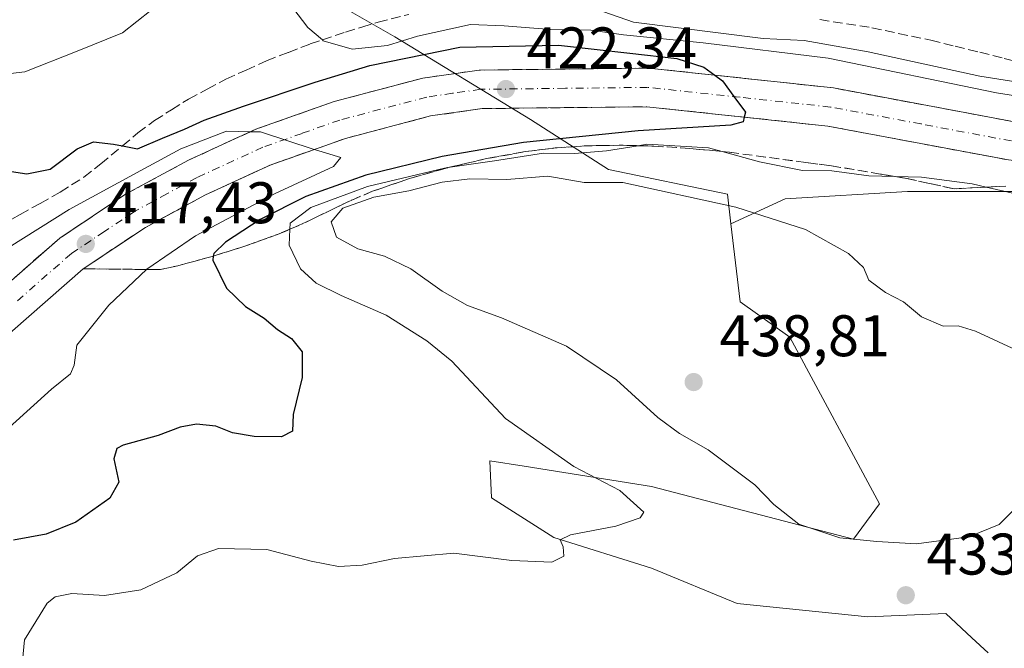
# Model space of a CAD drawing. Units: metres. Extents: x 608164 to 611655, y 4682998 to 4685369.
# Drawn here: x 610854 to 611022, y 4683670 to 4683777 of the extents above; entities that cross this region are included whole.
import ezdxf

# ---------------------------------------------------------------- set-up
doc = ezdxf.new("R2010")
doc.units = ezdxf.units.M
doc.header["$MEASUREMENT"] = 0
doc.linetypes.add('DGN Style 3', pattern=[2.307223458686699, 1.648016756204785, -0.6592067024819142])
doc.linetypes.add('DGN Style 4', pattern=[2.6384748266838614, 1.318413404963828, -0.6592067024819142, 0.001648016756204785, -0.6592067024819142])
for name, color, linetype, lineweight in [('Arbolado forestal CxS', 92, 'Continuous', 0), ('Carretera de calzada única Cxs', 7, 'Continuous', 13), ('Carretera de calzada única eje', 7, 'DGN Style 4', 0), ('Curva de nivel maestra', 30, 'Continuous', 30), ('Curva de nivel normal', 30, 'Continuous', 0), ('Punto de cota en terreno', 7, 'Continuous', 0), ('Rótulo de punto de cota en terreno', 7, 'Continuous', 0), ('Suelo desnudo CxS', 253, 'Continuous', 0), ('Talud superficial', 30, 'DGN Style 3', 0)]:
    doc.layers.add(name, color=color, linetype=linetype, lineweight=lineweight)
doc.styles.add('Style-Arial', font='txt')

# ---------------------------------------------------------------- blocks, each defined once
blk = doc.blocks.new('5PATER')
at = {"layer": 'Punto de cota en terreno', "linetype": 'Continuous', "lineweight": 0}
h = blk.add_hatch(color=51, dxfattribs=at)
edge = h.paths.add_edge_path()
edge.add_ellipse((0, 0), major_axis=(-0.1095731443231308, -0.1110710700762829), ratio=0.9994222409660322, start_angle=0, end_angle=360)

msp = doc.modelspace()

# ---------------------------------------------------------------- linework, layer by layer
at = {"layer": 'Arbolado forestal CxS', "color": 92, "linetype": 'Continuous', "lineweight": 0}
for points in [[(611184.7800000003, 4683797.025699999, 424.4247999999934), (611181.1766999997, 4683800.4329, 425.4894000000059), (611165.3163000002, 4683783.909499999, 427.1938999999985), (611145.2175000003, 4683771.3277, 427.7746999999945), (611114.2761000004, 4683752.3563, 428.6699999999983), (611107.4753000002, 4683752.9683, 428.6349000000046), (611106.8964999998, 4683749.379899999, 428.9983999999968), (611082.9389000004, 4683747.537500001, 428.6359999999986), (611054.0667000003, 4683747.537900001, 428.1527999999962), (611031.3377, 4683747.5383, 428.4265000000014), (611005.5371000003, 4683747.538899999, 430.6157999999996), (610984.6508999999, 4683746.310500001, 433.1110000000045), (610975.3788999999, 4683742.0507, 435.324099999998)], [(610851.6013000002, 4683787.789899999, 431.184500000003), (610875.3674999997, 4683788.813300001, 431.1138999999966), (610881.6574999997, 4683791.5713, 431.4373000000051), (610900.3803000003, 4683784.062899999, 430.9375), (610917.9373000005, 4683773.9647, 430.2756999999983), (610941.1080999998, 4683759.847300001, 423.0525999999954), (610954.4200999998, 4683751.2883, 433.2079999999987), (610974.7940999996, 4683747.115700001, 434.4278000000049), (610975.3788999999, 4683742.0507, 435.324099999998), (610976.9228999997, 4683728.6829, 436.6888000000035), (610985.4216999998, 4683722.6709, 436.6405999999988), (611000.7433000002, 4683694.1907, 437.1863000000012), (610996.3284999998, 4683688.162699999, 435.8565999999992), (610961.8185000002, 4683697.1873, 432.1420000000071), (610940.0242999997, 4683700.626700001, 429.1068999999989), (610934.1675000006, 4683701.550899999, 428.2317999999942), (610934.4205, 4683695.206900001, 428.2826999999961), (610945.1003000002, 4683688.4487, 429.5200999999943), (610961.8183000004, 4683683.206499999, 430.945200000002), (610976.4353, 4683677.1983, 432.4201999999932), (610998.7622999996, 4683674.9209, 433.4312000000064), (611012.0822999999, 4683675.455700001, 433.9744999999967), (611016.5455, 4683671.3347, 434.5016999999935), (611019.3381000003, 4683668.7565, 434.6478999999963)], [(610975.3788999999, 4683742.0507, 435.324099999998), (610974.7940999996, 4683747.115700001, 434.4278000000049), (610954.4200999998, 4683751.2883, 433.2079999999987), (610941.1080999998, 4683759.847300001, 423.0525999999954), (610917.9373000005, 4683773.9647, 430.2756999999983), (610900.3803000003, 4683784.062899999, 430.9375), (610881.6574999997, 4683791.5713, 431.4373000000051), (610875.3674999997, 4683788.813300001, 431.1138999999966)], [(611019.3381000003, 4683668.7565, 434.6478999999963), (611016.5455, 4683671.3347, 434.5016999999935), (611012.0822999999, 4683675.455700001, 433.9744999999967), (610998.7622999996, 4683674.9209, 433.4312000000064), (610976.4353, 4683677.1983, 432.4201999999932), (610961.8183000004, 4683683.206499999, 430.945200000002), (610945.1003000002, 4683688.4487, 429.5200999999943), (610934.4205, 4683695.206900001, 428.2826999999961), (610934.1675000006, 4683701.550899999, 428.2317999999942), (610940.0242999997, 4683700.626700001, 429.1068999999989), (610961.8185000002, 4683697.1873, 432.1420000000071), (610996.3284999998, 4683688.162699999, 435.8565999999992), (611000.7433000002, 4683694.1907, 437.1863000000012), (610985.4216999998, 4683722.6709, 436.6405999999988), (610976.9228999997, 4683728.6829, 436.6888000000035), (610975.3788999999, 4683742.0507, 435.324099999998), (610984.6508999999, 4683746.310500001, 433.1110000000045), (611005.5371000003, 4683747.538899999, 430.6157999999996), (611031.3377, 4683747.5383, 428.4265000000014)], [(610975.3788999999, 4683742.0507, 435.324099999998), (610976.9228999997, 4683728.6829, 436.6888000000035), (610985.4216999998, 4683722.6709, 436.6405999999988), (611000.7433000002, 4683694.1907, 437.1863000000012), (610996.3284999998, 4683688.162699999, 435.8565999999992), (610961.8185000002, 4683697.1873, 432.1420000000071), (610940.0242999997, 4683700.626700001, 429.1068999999989), (610934.1675000006, 4683701.550899999, 428.2317999999942), (610934.4205, 4683695.206900001, 428.2826999999961), (610945.1003000002, 4683688.4487, 429.5200999999943), (610961.8183000004, 4683683.206499999, 430.945200000002), (610976.4353, 4683677.1983, 432.4201999999932), (610998.7622999996, 4683674.9209, 433.4312000000064), (611012.0822999999, 4683675.455700001, 433.9744999999967), (611016.5455, 4683671.3347, 434.5016999999935), (611019.3381000003, 4683668.7565, 434.6478999999963)], [(610975.3788999999, 4683742.0507, 435.324099999998), (610976.9228999997, 4683728.6829, 436.6888000000035), (610985.4216999998, 4683722.6709, 436.6405999999988), (611000.7433000002, 4683694.1907, 437.1863000000012), (610996.3284999998, 4683688.162699999, 435.8565999999992), (610961.8185000002, 4683697.1873, 432.1420000000071), (610940.0242999997, 4683700.626700001, 429.1068999999989), (610934.1675000006, 4683701.550899999, 428.2317999999942), (610934.4205, 4683695.206900001, 428.2826999999961), (610945.1003000002, 4683688.4487, 429.5200999999943), (610961.8183000004, 4683683.206499999, 430.945200000002), (610976.4353, 4683677.1983, 432.4201999999932), (610998.7622999996, 4683674.9209, 433.4312000000064), (611012.0822999999, 4683675.455700001, 433.9744999999967), (611016.5455, 4683671.3347, 434.5016999999935), (611019.3381000003, 4683668.7565, 434.6478999999963)]]:
    msp.add_polyline3d(points, dxfattribs=at)
at = {"layer": 'Carretera de calzada única Cxs', "color": 7, "linetype": 'Continuous', "lineweight": 13}
for points in [[(611166.0221999995, 4683789.381100001, 426.9897000000056), (611158.5500999996, 4683781.880100001, 427.5970999999991), (611137.8201000001, 4683767.920100001, 428.3929000000062), (611127.8601000002, 4683762.840100001, 429.8263000000007), (611113.2901, 4683756.970100001, 428.590400000001), (611093.6101000002, 4683751.850099999, 429.1205000000046), (611068.1700999998, 4683749.4801, 429.2633999999962), (611048.8601000002, 4683749.9001, 428.8089000000036), (611022.8300999999, 4683752.9301, 427.5844999999972), (610991.9200999998, 4683758.720100001, 425.9523999999947), (610960.9700999996, 4683762.030099999, 424.7715000000026), (610932.8601000002, 4683761.710100001, 423.9225000000006), (610924.0401, 4683760.450099999, 422.0737999999984), (610909.4600999998, 4683756.610099999, 422.6934000000037), (610896.6201, 4683752.0601, 421.2164000000049), (610885.5800999999, 4683746.9801, 419.3325999999943), (610875.2801000001, 4683741.420100001, 418.7317999999942), (610864.6401000004, 4683734.340100001, 419.0743999999977), (610846.0201000003, 4683718.050100001, 416.7736000000005), (610835.9801000003, 4683706.4301, 417.5571000000054), (610827.3000999996, 4683695.090100001, 414.2492999999959), (610821.7100999998, 4683684.8201, 412.8726000000024), (610815.9801000003, 4683672.040100001, 411.914300000004), (610809.2500999998, 4683652.3101, 411.8945999999996)], [(610802.9501, 4683654.2601, 411.1983999999939), (610809.8501000004, 4683674.460100001, 413.3845000000001), (610815.8000999996, 4683687.7401, 414.609500000006), (610821.7600999996, 4683698.690099999, 414.3426999999938), (610830.8701, 4683710.600099999, 415.5120000000024), (610841.3400999998, 4683722.700099999, 416.7639000000054), (610860.6300999997, 4683739.5801, 420.6935999999987), (610871.8901000004, 4683747.0701, 421.011599999998), (610882.6300999997, 4683752.880100001, 422.8417999999947), (610894.1300999997, 4683758.170100001, 424.6515000000073), (610907.5201000003, 4683762.9101, 423.3533000000025), (610922.7301000003, 4683766.920100001, 425.1572000000015), (610932.3601000002, 4683768.290100001, 423.4318000000058), (610961.2901, 4683768.630100001, 426.4195000000037), (610992.8800999997, 4683765.2401, 427.6938999999985), (611023.8201000001, 4683759.440099999, 429.0984999999928), (611049.3101000005, 4683756.4801, 430.8882000000012), (611067.9401000004, 4683756.0801, 431.3456000000006), (611092.4700999996, 4683758.360099999, 429.8714000000036), (611111.2200999996, 4683763.2401, 430.3058000000019), (611125.1300999997, 4683768.840100001, 429.0388999999996), (611134.4700999996, 4683773.610099999, 429.3830000000017), (611138.2600999996, 4683776.170100001, 428.4070999999968)], [(610841.3400999998, 4683722.700099999, 416.7639000000054), (610860.6300999997, 4683739.5801, 420.6935999999987), (610871.8901000004, 4683747.0701, 421.011599999998), (610882.6300999997, 4683752.880100001, 422.8417999999947), (610894.1300999997, 4683758.170100001, 424.6515000000073), (610907.5201000003, 4683762.9101, 423.3533000000025), (610922.7301000003, 4683766.920100001, 425.1572000000015), (610932.3601000002, 4683768.290100001, 423.4318000000058), (610961.2901, 4683768.630100001, 426.4195000000037), (610992.8800999997, 4683765.2401, 427.6938999999985), (611023.8201000001, 4683759.440099999, 429.0984999999928), (611049.3101000005, 4683756.4801, 430.8882000000012), (611067.9401000004, 4683756.0801, 431.3456000000006), (611092.4700999996, 4683758.360099999, 429.8714000000036), (611111.2200999996, 4683763.2401, 430.3058000000019), (611125.1300999997, 4683768.840100001, 429.0388999999996), (611134.4700999996, 4683773.610099999, 429.3830000000017)], [(611137.8201000001, 4683767.920100001, 428.3929000000062), (611127.8601000002, 4683762.840100001, 429.8263000000007), (611113.2901, 4683756.970100001, 428.590400000001), (611093.6101000002, 4683751.850099999, 429.1205000000046), (611068.1700999998, 4683749.4801, 429.2633999999962), (611048.8601000002, 4683749.9001, 428.8089000000036), (611022.8300999999, 4683752.9301, 427.5844999999972), (610991.9200999998, 4683758.720100001, 425.9523999999947), (610960.9700999996, 4683762.030099999, 424.7715000000026), (610932.8601000002, 4683761.710100001, 423.9225000000006), (610924.0401, 4683760.450099999, 422.0737999999984), (610909.4600999998, 4683756.610099999, 422.6934000000037), (610896.6201, 4683752.0601, 421.2164000000049), (610885.5800999999, 4683746.9801, 419.3325999999943), (610875.2801000001, 4683741.420100001, 418.7317999999942), (610864.6401000004, 4683734.340100001, 419.0743999999977), (610846.0201000003, 4683718.050100001, 416.7736000000005)]]:
    msp.add_polyline3d(points, dxfattribs=at)
at = {"layer": 'Carretera de calzada única eje', "color": 7, "linetype": 'DGN Style 4', "lineweight": 0}
msp.add_polyline3d([(611023.3201000001, 4683756.1801, 427.4008999999933), (611007.8701, 4683759.0801, 428.0136000000057), (610992.4001000002, 4683761.9801, 425.937699999995), (610976.9200999998, 4683763.640100001, 425.6671999999963), (610961.1300999997, 4683765.3301, 424.5469000000012), (610947.0701000001, 4683765.170100001, 423.5097999999998), (610932.6101000002, 4683765.0001, 422.9934999999969), (610927.7901, 4683764.3201, 422.1741000000038), (610923.3800999997, 4683763.6801, 422.4793999999966), (610908.4901000002, 4683759.7601, 421.9873999999982), (610902.0701000001, 4683757.4801, 420.3221999999951), (610895.3800999997, 4683755.110099999, 421.7274999999936), (610884.1001000004, 4683749.9301, 420.2121000000043), (610878.9501, 4683747.1501, 418.8974000000017), (610873.5800999999, 4683744.2401, 418.8908999999985), (610868.2600999996, 4683740.710100001, 418.5056999999942), (610862.6300999997, 4683736.960100001, 417.6322999999975), (610853.3201000001, 4683728.8201, 416.7731000000058)], dxfattribs=at)
at = {"layer": 'Curva de nivel maestra', "color": 30, "linetype": 'Continuous', "lineweight": 30, "elevation": 425, "flags": 128}
msp.add_lwpolyline([(610847.1299999999, 4683751.780099999), (610855.0199999996, 4683750.5801), (610858.9800000006, 4683751.350099999), (610863.5999999996, 4683754.8201), (610866.3799999999, 4683756.040100001), (610869.8099999996, 4683755.630100001), (610871.3364000004, 4683755.3248), (610873.9100000003, 4683754.8101), (610878.2300000006, 4683756.6801), (610881.9800000006, 4683758.1801), (610885.3099999996, 4683759.720100001), (610892.04, 4683762.120100001), (610904.3099999996, 4683766.2301), (610913.6699999999, 4683769.050100001), (610929.0199999996, 4683772.220100001), (610945.9100000003, 4683772.520099999), (610958.0800000001, 4683771.1501), (610966.1299999999, 4683770.290100001), (610970.7400000002, 4683768.8101), (610972.6215000004, 4683767.415200001), (610973.9500000002, 4683766.4301), (610975.8499999996, 4683763.770099999), (610977.8700000001, 4683761.0801), (610977.6502, 4683760.247), (610977.4400000004, 4683759.450099999), (610975.3300000001, 4683758.860099999), (610959.5300000003, 4683757.9101), (610939.9400000004, 4683755.940099999), (610925.9800000006, 4683753.550100001), (610912.9800000006, 4683750.350099999), (610902.7000000002, 4683746.6801), (610894.8799999999, 4683742.7501), (610888.9500000002, 4683738.870100001), (610886.9500000002, 4683736.950099999), (610886.8863000004, 4683736.518999999), (610886.7800000003, 4683735.800100001), (610889.1600000003, 4683731.0101), (610892.3799999999, 4683727.920100001), (610895.5700000003, 4683725.940099999), (610897.8399999999, 4683723.9901), (610900.2800000003, 4683722.420100001), (610902.0599999996, 4683720.140100001), (610902.0599999996, 4683715.790100001), (610900.54, 4683709.460100001), (610900.4500000002, 4683706.620100001), (610898.5599999996, 4683705.620100001), (610893.8899999997, 4683705.700099999), (610890.1699999999, 4683706.3201), (610887.3200000003, 4683707.460100001), (610884, 4683707.8101), (610881.2400000002, 4683707.280099999), (610877.4800000006, 4683705.850099999), (610871.5, 4683704.2401), (610870.4000000004, 4683703.640100001), (610869.8899999997, 4683701.9101), (610870.7400000002, 4683697.920100001), (610869.2000000002, 4683695.1501), (610863.3799999999, 4683691.0801), (610858.3399999999, 4683689.020099999), (610852.7199999997, 4683688.020099999)], dxfattribs=at)
at = {"layer": 'Curva de nivel normal', "color": 30, "linetype": 'Continuous', "lineweight": 0, "flags": 128}
for points, elevation in [([(610900.4600000001, 4683778.9101), (610903.0599999996, 4683775.540100001), (610905.5299000005, 4683773.445800001), (610905.6900000004, 4683773.3101), (610910.6200000001, 4683771.840100001), (610916.6500000004, 4683772.5001), (610921.8099999996, 4683774.090100001), (610930.8600000005, 4683776.090100001), (610936.6200000001, 4683775.8201), (610944.5700000003, 4683775.200099999), (610951.4000000004, 4683775.120100001), (610956.9800000006, 4683774.290100001), (610970.6399999997, 4683772.960100001), (610991.9699999997, 4683770.300100001), (611020.79, 4683764.380100001), (611049.6299999999, 4683759.8201)], 430), ([(610844.4299999997, 4683766.800100001), (610854.6600000003, 4683767.960100001), (610863.6399999997, 4683771.5001), (610871.3499999996, 4683774.670100001), (610876.2599999999, 4683778.520099999)], 430), ([(610953.6397000002, 4683778.220000001), (610958.7100000001, 4683776.450099999), (610980.8799999999, 4683773.700099999), (610987.8799999999, 4683773.3201), (610998.8099999996, 4683771.4301), (611017.9299999997, 4683767.220100001), (611029.1100000005, 4683765.5001)], 435), ([(610851.9800000006, 4683738.0601), (610862.25, 4683744.4901), (610874.5199999996, 4683751.140100001), (610881.3099999996, 4683754.840100001), (610889.1600000003, 4683757.850099999), (610893.2498000005, 4683757.7656), (610894.9699999997, 4683757.7301), (610904.1529999999, 4683754.727800001), (610904.3600000005, 4683754.6601), (610908.6699999999, 4683753.340100001), (610907.4100000003, 4683751.840100001), (610897.4600000001, 4683747.210100001), (610883.8399999999, 4683740.0001), (610875.5499999998, 4683734.290100001), (610875.4885, 4683734.231799999), (610869.0499999998, 4683728.130100001), (610863.5499999998, 4683721.3201), (610863.1200000001, 4683717.890100001), (610862.4600000001, 4683716.4001), (610859.2300000006, 4683713.790100001), (610851.9800000006, 4683707.210100001)], 420), ([(610960.9699999997, 4683755.610099999), (610959.5142999999, 4683755.372400001), (610954.1100000005, 4683754.4901), (610948.6100000005, 4683754.020099999), (610943.3300000001, 4683754.0701), (610934.9800000006, 4683752.800100001), (610926.9841999998, 4683751.6273), (610926.3899999997, 4683751.540100001), (610913.2400000002, 4683748.420100001), (610903.5300000003, 4683744.800100001), (610900.0499999998, 4683742.130100001), (610899.9957999998, 4683741.113399999), (610899.8499999996, 4683738.380100001), (610901.8200000003, 4683734.350099999), (610904.4800000006, 4683731.880100001), (610908.7400000002, 4683729.780099999), (610916.4500000002, 4683726.4001), (610923.3700000001, 4683722.050100001), (610927.6699999999, 4683718.540100001), (610936.8499999996, 4683708.7601), (610948.4900000002, 4683700.5801), (610956.3600000005, 4683696.470100001), (610960.4900000002, 4683692.790100001), (610959.8300000001, 4683691.8201), (610955.6799999997, 4683690.360099999), (610947.9199999999, 4683688.920100001), (610946.1600000003, 4683688.030099999), (610946.7199999997, 4683686.870100001), (610946.79, 4683685.280099999), (610944.7800000003, 4683684.220100001), (610937.9000000004, 4683684.530099999), (610928.0300000003, 4683685.800100001), (610917.8399999999, 4683684.840100001), (610912.3600000005, 4683683.710100001), (610908.3099999996, 4683683.4901), (610903.6399999997, 4683684.420100001), (610896.0099999999, 4683686.390100001), (610887.79, 4683686.550100001), (610884.1900000004, 4683685.3301), (610880.6799999997, 4683682.440099999), (610874.4800000006, 4683679.5001), (610868.3099999996, 4683678.5701), (610862.7100000001, 4683678.9001), (610859.8700000001, 4683678.3301), (610858.5099999999, 4683677.2501), (610854.6200000001, 4683670.9901), (610854.1200000001, 4683665.540100001)], 430), ([(611025.5499999998, 4683746.8201), (611019.0010000002, 4683748.2949), (611016.5800000001, 4683748.840100001), (611007.9699999997, 4683750.020099999), (611003.4084999999, 4683750.111300001), (610998.9699999997, 4683750.200099999), (610992.6299999999, 4683751.050100001), (610987.6200000001, 4683751.120100001), (610980.2599999999, 4683752.620100001), (610973.8923000004, 4683754.3674), (610971.5499999998, 4683755.0101), (610960.9699999997, 4683755.610099999)], 430), ([(610944.0800000001, 4683750.190099999), (610937.04, 4683749.5701), (610930.7400000002, 4683749.710100001), (610925.9800000006, 4683749.130100001), (610920.3099999996, 4683747.6801), (610914.3099999996, 4683746.5801), (610909.0199999996, 4683744.6801), (610907.0199999996, 4683742.350099999), (610907.9500000002, 4683739.720100001), (610911.5899999999, 4683737.780099999), (610916.1699999999, 4683736.530099999), (610920.6399999997, 4683734.3301), (610925.9800000006, 4683730.5101), (610930.3600000005, 4683728.0601), (610936.1699999999, 4683725.9801), (610947.2599999999, 4683721.120100001), (610955.8200000003, 4683715.4001), (610962.8600000005, 4683708.970100001), (610966.5700000003, 4683706.200099999), (610971.4699999997, 4683703.450099999), (610979.4600000001, 4683697.460100001), (610982.7300000006, 4683694.100099999), (610986.9600000001, 4683690.710100001), (610993.9699999997, 4683688.4001), (611000.2999999998, 4683687.770099999), (611007.1100000005, 4683687.340100001), (611016.0599999996, 4683688.540100001), (611021.2100000001, 4683690.670100001), (611023.8899999997, 4683693.370100001)], 435), ([(611023.4199999999, 4683720.8101), (611017.1600000003, 4683723.700099999), (611014.2100000001, 4683724.5801), (611011.6600000003, 4683724.540100001), (611007.9600000001, 4683726.120100001), (611004.8899999997, 4683728.710100001), (611001.8200000003, 4683730.3101), (610998.9199999999, 4683732.420100001), (610998.0499999998, 4683734.540100001), (610995.4400000004, 4683736.9301), (610988.1100000005, 4683741.0601), (610976.2199999997, 4683744.860099999), (610956.9199999999, 4683749.0701), (610950.2599999999, 4683749.0801), (610944.0800000001, 4683750.190099999)], 435)]:
    msp.add_lwpolyline(points, dxfattribs=dict(at, elevation=elevation))
at = {"layer": 'Suelo desnudo CxS', "color": 253, "linetype": 'Continuous', "lineweight": 0}
for points in [[(611145.2175000003, 4683771.3277, 427.7746999999945), (611114.2761000004, 4683752.3563, 428.6699999999983), (611107.4753000002, 4683752.9683, 428.6349000000046), (611106.8964999998, 4683749.379899999, 428.9983999999968), (611082.9389000004, 4683747.537500001, 428.6359999999986), (611054.0667000003, 4683747.537900001, 428.1527999999962), (611031.3377, 4683747.5383, 428.4265000000014), (611005.5371000003, 4683747.538899999, 430.6157999999996), (610984.6508999999, 4683746.310500001, 433.1110000000045), (610975.3788999999, 4683742.0507, 435.324099999998), (610974.7940999996, 4683747.115700001, 434.4278000000049), (610954.4200999998, 4683751.2883, 433.2079999999987), (610941.1080999998, 4683759.847300001, 423.0525999999954), (610917.9373000005, 4683773.9647, 430.2756999999983), (610900.3803000003, 4683784.062899999, 430.9375), (610881.6574999997, 4683791.5713, 431.4373000000051), (610875.3674999997, 4683788.813300001, 431.1138999999966), (610869.2555000001, 4683800.102299999, 432.313599999994), (610860.6955000004, 4683810.805500001, 432.2302000000054), (610845.7166999998, 4683818.297700001, 431.6074999999983)], [(611184.7800000003, 4683797.025699999, 424.4247999999934), (611181.1766999997, 4683800.4329, 425.4894000000059), (611165.3163000002, 4683783.909499999, 427.1938999999985), (611145.2175000003, 4683771.3277, 427.7746999999945), (611114.2761000004, 4683752.3563, 428.6699999999983), (611107.4753000002, 4683752.9683, 428.6349000000046), (611106.8964999998, 4683749.379899999, 428.9983999999968), (611082.9389000004, 4683747.537500001, 428.6359999999986), (611054.0667000003, 4683747.537900001, 428.1527999999962), (611031.3377, 4683747.5383, 428.4265000000014), (611005.5371000003, 4683747.538899999, 430.6157999999996), (610984.6508999999, 4683746.310500001, 433.1110000000045), (610975.3788999999, 4683742.0507, 435.324099999998)], [(610975.3788999999, 4683742.0507, 435.324099999998), (610974.7940999996, 4683747.115700001, 434.4278000000049), (610954.4200999998, 4683751.2883, 433.2079999999987), (610941.1080999998, 4683759.847300001, 423.0525999999954), (610917.9373000005, 4683773.9647, 430.2756999999983), (610900.3803000003, 4683784.062899999, 430.9375), (610881.6574999997, 4683791.5713, 431.4373000000051), (610875.3674999997, 4683788.813300001, 431.1138999999966)]]:
    msp.add_polyline3d(points, dxfattribs=at)
at = {"layer": 'Talud superficial', "color": 30, "linetype": 'DGN Style 3', "lineweight": 0}
for points in [[(610850.4000000004, 4683741.720100001, 426.3613999999943), (610853.8499999996, 4683743.620100001, 428.6367000000028), (610857.29, 4683745.520099999, 429.1474000000017), (610860.7300000006, 4683747.4301, 429.1753000000026), (610864.7400000002, 4683750.0001, 429.6474000000017), (610867.6699999999, 4683752.2501, 431.7321999999986), (610871.3364000004, 4683755.3248, 431.1640999999945), (610873.9900000002, 4683757.550100001, 430.5090999999957), (610876.8399999999, 4683759.6801, 428.4606000000058), (610879.75, 4683761.5101, 429.4851000000053), (610882.6500000004, 4683763.3301, 432.3491999999969), (610885.8399999999, 4683765.030099999, 433.0108000000037), (610889.04, 4683766.7301, 432.6944999999978), (610892.5099999999, 4683768.300100001, 433.6572000000015), (610895.9800000006, 4683769.880100001, 435.3117000000057), (610899.7199999997, 4683771.3101, 436.9983000000066), (610903.4699999997, 4683772.7501, 439.2955999999977), (610905.5299000005, 4683773.445800001, 439.1916000000056), (610909.5099999999, 4683774.790100001, 436.978099999993), (610912.29, 4683775.630100001, 434.0580000000046), (610915.0700000003, 4683776.460100001, 432.2949999999983), (610920.29, 4683777.800100001, 431.5715999999957)], [(610850.4000000004, 4683741.720100001, 422.4572999999946), (610853.8499999996, 4683743.620100001, 423.178899999999), (610857.29, 4683745.520099999, 423.8380999999936), (610860.7300000006, 4683747.4301, 424.2648999999947), (610864.7400000002, 4683750.0001, 424.3102999999974), (610867.6699999999, 4683752.2501, 424.4899000000005), (610871.3364000004, 4683755.3248, 425.2108000000007), (610873.9900000002, 4683757.550100001, 425.882700000002), (610876.8399999999, 4683759.6801, 426.3852999999945), (610879.75, 4683761.5101, 426.8178999999946), (610882.6500000004, 4683763.3301, 427.3552999999956), (610885.8399999999, 4683765.030099999, 427.7700000000041), (610889.04, 4683766.7301, 428.2497000000003), (610892.5099999999, 4683768.300100001, 428.730899999995), (610895.9800000006, 4683769.880100001, 429.0400999999983), (610899.7199999997, 4683771.3101, 429.4625999999989), (610903.4699999997, 4683772.7501, 429.9498000000021), (610905.5299000005, 4683773.445800001, 430.1309000000037), (610909.5099999999, 4683774.790100001, 430.5182000000059), (610912.29, 4683775.630100001, 430.7695999999996), (610915.0700000003, 4683776.460100001, 430.8457999999956), (610920.29, 4683777.800100001, 431.1119000000036)], [(610990.5499999998, 4683776.9001, 439.478099999993), (610999.4699999997, 4683775.520099999, 439.4116999999969), (611009.5199999996, 4683773.390100001, 438.7146999999969), (611013.7100000001, 4683772.350099999, 438.4850000000006), (611017.9000000004, 4683771.3201, 438.125199999995), (611022.0999999996, 4683770.280099999, 437.8364000000002), (611026.29, 4683769.2401, 437.4095999999991)], [(610990.5499999998, 4683776.9001, 439.8742000000057), (610999.4699999997, 4683775.520099999, 439.3252000000066), (611009.5199999996, 4683773.390100001, 438.8095999999932), (611013.7100000001, 4683772.350099999, 438.5630999999995), (611017.9000000004, 4683771.3201, 438.284799999994), (611022.0999999996, 4683770.280099999, 437.9343999999983), (611026.29, 4683769.2401, 437.5059999999939)], [(611023.8200000003, 4683759.440099999, 429.0984999999928), (611010.5599999996, 4683761.9301, 429.8898000000045), (611006.1399999997, 4683762.7501, 429.6275000000023), (610992.8799999999, 4683765.2401, 427.6937999999937), (610988.3700000001, 4683765.720100001, 427.3720999999932), (610983.8499999996, 4683766.210100001, 427.2167999999947), (610979.3399999999, 4683766.690099999, 427.0941000000021), (610974.8300000001, 4683767.1801, 426.7589000000008), (610972.6215000004, 4683767.415200001, 426.4952000000048), (610970.3200000003, 4683767.6601, 426.3534000000073), (610965.7999999998, 4683768.1501, 426.3515999999945), (610961.29, 4683768.630100001, 426.4193999999989), (610956.4699999997, 4683768.5701, 425.8252999999968), (610951.6500000004, 4683768.520099999, 425.4321999999956), (610942, 4683768.4001, 424.3193000000028), (610937.1799999997, 4683768.350099999, 423.9397999999928), (610932.3600000005, 4683768.290100001, 423.4318000000058), (610927.54, 4683767.600099999, 422.6910999999964), (610922.7300000006, 4683766.920100001, 425.1573000000063), (610918.9299999997, 4683765.920100001, 425.2161000000052), (610915.1200000001, 4683764.920100001, 425.1720999999961), (610911.3200000003, 4683763.9101, 424.5381000000052), (610907.5199999996, 4683762.9101, 423.3533000000025), (610903.0599999996, 4683761.3301, 423.3407000000007), (610898.5899999999, 4683759.7501, 423.9582999999984), (610894.1299999999, 4683758.170100001, 424.6515000000073), (610893.2498000005, 4683757.7656, 424.6168999999937), (610890.2999999998, 4683756.4101, 424.5722999999998), (610886.4600000001, 4683754.640100001, 423.6763000000064), (610882.6299999999, 4683752.880100001, 422.8417999999947), (610879.0499999998, 4683750.940099999, 423.6860000000015), (610875.4699999997, 4683749.0101, 422.3666999999987), (610871.8899999997, 4683747.0701, 421.0117000000028), (610868.1399999997, 4683744.5701, 420.7348999999958), (610864.3799999999, 4683742.0801, 420.0927999999985), (610860.6299999999, 4683739.5801, 420.6937000000034), (610857.4100000003, 4683736.770099999, 419.5758999999962), (610854.2000000002, 4683733.950099999, 418.3567999999942), (610850.9800000006, 4683731.140100001, 417.6867999999959)], [(611023.8200000003, 4683759.440099999, 429.6438000000053), (611010.5599999996, 4683761.9301, 429.1579000000056), (611006.1399999997, 4683762.7501, 428.7897999999987), (610992.8799999999, 4683765.2401, 428.8542000000016), (610988.3700000001, 4683765.720100001, 428.7881000000052), (610983.8499999996, 4683766.210100001, 429.1974000000046), (610979.3399999999, 4683766.690099999, 429.3040000000037), (610974.8300000001, 4683767.1801, 429.0099000000046), (610972.6215000004, 4683767.415200001, 428.7758000000031), (610970.3200000003, 4683767.6601, 428.3788000000059), (610965.7999999998, 4683768.1501, 427.8901000000042), (610961.29, 4683768.630100001, 427.5898000000016), (610956.4699999997, 4683768.5701, 426.5467999999965), (610951.6500000004, 4683768.520099999, 426.3220000000001), (610942, 4683768.4001, 424.5617000000057), (610937.1799999997, 4683768.350099999, 424.309500000003), (610932.3600000005, 4683768.290100001, 424.2550999999949), (610927.54, 4683767.600099999, 423.7771999999969), (610922.7300000006, 4683766.920100001, 423.3136999999988), (610918.9299999997, 4683765.920100001, 423.5733999999939), (610915.1200000001, 4683764.920100001, 423.4649999999965), (610911.3200000003, 4683763.9101, 423.2032000000036), (610907.5199999996, 4683762.9101, 422.9483000000037), (610903.0599999996, 4683761.3301, 422.5203000000038), (610898.5899999999, 4683759.7501, 422.3901999999944), (610894.1299999999, 4683758.170100001, 422.0666999999958), (610893.2498000005, 4683757.7656, 421.8463999999949), (610890.2999999998, 4683756.4101, 422.0717000000004), (610886.4600000001, 4683754.640100001, 421.8151000000071), (610882.6299999999, 4683752.880100001, 421.5025000000023), (610879.0499999998, 4683750.940099999, 421.4324999999953), (610875.4699999997, 4683749.0101, 421.0485000000045), (610871.8899999997, 4683747.0701, 421.0066999999981), (610868.1399999997, 4683744.5701, 420.4260000000068), (610864.3799999999, 4683742.0801, 419.5302999999985), (610860.6299999999, 4683739.5801, 419.4003999999986), (610857.4100000003, 4683736.770099999, 418.7936000000045), (610854.2000000002, 4683733.950099999, 418.4398999999976), (610850.9800000006, 4683731.140100001, 417.9812999999995)], [(611022.3600000005, 4683748.470100001, 429.7142000000022), (611019.0010000002, 4683748.2949, 430.5080000000017), (611017.9500000002, 4683748.2401, 430.7627000000066), (611013.5300000003, 4683748.0001, 432.561400000006), (611009.3399999999, 4683748.9101, 433.286500000002), (611005.1600000003, 4683749.8201, 434.2927999999956), (611003.4084999999, 4683750.111300001, 434.8620999999985), (611000.9500000002, 4683750.520099999, 433.9992999999959), (610992.54, 4683751.940099999, 429.6612000000023), (610988.1699999999, 4683752.5101, 429.5457000000025), (610975.0899999999, 4683754.2501, 431.6477000000014), (610973.8923000004, 4683754.3674, 432.071299999996), (610971.7199999997, 4683754.5801, 432.3558000000049), (610968.3600000005, 4683754.9001, 431.5178000000015), (610962.2000000002, 4683755.300100001, 430.8752999999998), (610959.5142999999, 4683755.372400001, 430.8251000000019), (610959.2300000006, 4683755.380100001, 430.819399999993), (610956.2599999999, 4683755.450099999, 430.6368999999977), (610950.6600000003, 4683755.350099999, 430.3138999999938), (610947.9900000002, 4683755.170100001, 430.443299999999), (610945.3300000001, 4683754.9801, 430.6875), (610940.2599999999, 4683754.360099999, 431.7559999999939), (610933.5599999996, 4683753.1601, 432.6564000000071), (610930.2400000002, 4683752.380100001, 432.5767999999953), (610926.9841999998, 4683751.6273, 432.2986999999994), (610926.9100000003, 4683751.610099999, 432.2958000000072), (610920.4100000003, 4683749.7501, 433.2372999999934), (610917.2599999999, 4683748.6601, 434.0430000000051), (610914.1200000001, 4683747.5801, 434.752999999997), (610910.54, 4683746.090100001, 434.2915000000066), (610906.2999999998, 4683744.040100001, 433.9275999999954), (610902.0700000003, 4683742.0001, 433.8806000000041), (610899.9957999998, 4683741.113399999, 433.4324000000051), (610898.1399999997, 4683740.3201, 433.3295000000071), (610895.2999999998, 4683739.300100001, 432.4309000000067), (610892.4600000001, 4683738.270099999, 431.8804999999993), (610889.5800000001, 4683737.370100001, 432.3720999999932), (610886.8863000004, 4683736.518999999, 432.3892000000051), (610886.7000000002, 4683736.460100001, 432.3889000000054), (610883.7699999996, 4683735.670100001, 432.340200000006), (610880.8499999996, 4683734.880100001, 429.811600000001), (610877.8799999999, 4683734.210100001, 425.1156000000047), (610875.4885, 4683734.231799999, 423.0715000000055), (610873.4699999997, 4683734.2501, 421.6729999999953), (610869.0499999998, 4683734.300100001, 421.1650999999983), (610864.6399999997, 4683734.340100001, 419.0742999999929), (610868.1900000004, 4683736.700099999, 419.5178000000015), (610871.7300000006, 4683739.0601, 418.4415000000009), (610875.2800000003, 4683741.420100001, 418.7317999999942), (610878.7100000001, 4683743.270099999, 418.6677000000054), (610882.1500000004, 4683745.130100001, 419.2592000000004), (610885.5800000001, 4683746.9801, 419.3325999999943), (610889.2599999999, 4683748.670100001, 419.7624000000069), (610892.9400000004, 4683750.370100001, 420.6193000000058), (610896.6200000001, 4683752.0601, 421.2164000000049), (610900.9000000004, 4683753.5801, 420.5528000000049), (610904.1529999999, 4683754.727800001, 420.716499999995), (610905.1799999997, 4683755.090100001, 420.9398999999976), (610909.4600000001, 4683756.610099999, 422.693299999999), (610913.0999999996, 4683757.5701, 424.5675999999949), (610924.04, 4683760.450099999, 422.0737999999984), (610932.8600000005, 4683761.710100001, 423.9225000000006), (610937.54, 4683761.7601, 424.4419999999955), (610942.2300000006, 4683761.8201, 424.0755999999965), (610951.5999999996, 4683761.920100001, 423.9842000000062), (610956.2800000003, 4683761.9801, 424.445200000002), (610960.9699999997, 4683762.030099999, 424.7715000000026), (610965.3899999997, 4683761.5601, 425.1863000000012), (610969.8099999996, 4683761.0801, 425.7755999999936), (610977.6502, 4683760.247, 425.9039000000049), (610983.0800000001, 4683759.670100001, 425.7774999999965), (610987.5, 4683759.190099999, 425.9018000000069), (610991.9199999999, 4683758.720100001, 425.9523999999947), (610996.3399999999, 4683757.890100001, 426.2378000000026), (611000.75, 4683757.0701, 426.9621000000043), (611014, 4683754.5801, 428.125199999995), (611018.4100000003, 4683753.7601, 427.7510000000038), (611022.8300000001, 4683752.9301, 427.5844999999972)], [(610864.6399999997, 4683734.340100001, 417.2932000000001), (610868.1900000004, 4683736.700099999, 417.5506000000024), (610871.7300000006, 4683739.0601, 417.9011000000028), (610875.2800000003, 4683741.420100001, 418.2323999999935), (610878.7100000001, 4683743.270099999, 418.4343999999983), (610882.1500000004, 4683745.130100001, 418.6794999999984), (610885.5800000001, 4683746.9801, 418.9008000000031), (610889.2599999999, 4683748.670100001, 419.1022999999986), (610892.9400000004, 4683750.370100001, 419.3840000000055), (610896.6200000001, 4683752.0601, 419.664300000004), (610900.9000000004, 4683753.5801, 419.9762000000047), (610904.1529999999, 4683754.727800001, 420.1996999999974), (610905.1799999997, 4683755.090100001, 420.2692999999999), (610909.4600000001, 4683756.610099999, 420.5515000000014), (610913.0999999996, 4683757.5701, 420.755799999999), (610924.04, 4683760.450099999, 421.5151000000042), (610932.8600000005, 4683761.710100001, 422.1487999999954), (610937.54, 4683761.7601, 422.4830999999977), (610942.2300000006, 4683761.8201, 422.797900000005), (610951.5999999996, 4683761.920100001, 423.4548999999971), (610956.2800000003, 4683761.9801, 423.7666000000027), (610960.9699999997, 4683762.030099999, 424.085699999996), (610965.3899999997, 4683761.5601, 424.5170999999973), (610969.8099999996, 4683761.0801, 424.8705999999948), (610977.6502, 4683760.247, 425.3372999999993), (610983.0800000001, 4683759.670100001, 425.5203000000038), (610987.5, 4683759.190099999, 425.6339000000008), (610991.9199999999, 4683758.720100001, 425.8405999999959), (610996.3399999999, 4683757.890100001, 426.0592999999935), (611000.75, 4683757.0701, 426.311600000001), (611014, 4683754.5801, 427.0213999999978), (611018.4100000003, 4683753.7601, 427.0611999999965), (611022.8300000001, 4683752.9301, 427.1931000000041)], [(610864.6399999997, 4683734.340100001, 417.2932000000001), (610869.0499999998, 4683734.300100001, 417.502999999997), (610873.4699999997, 4683734.2501, 418.2915999999968), (610875.4885, 4683734.231799999, 419.0288), (610877.8799999999, 4683734.210100001, 419.9695999999968), (610880.8499999996, 4683734.880100001, 421.1162999999942), (610883.7699999996, 4683735.670100001, 422.1196999999956), (610886.7000000002, 4683736.460100001, 423.578999999998), (610886.8863000004, 4683736.518999999, 423.6836999999941), (610889.5800000001, 4683737.370100001, 424.7961000000069), (610892.4600000001, 4683738.270099999, 425.2323000000034), (610895.2999999998, 4683739.300100001, 425.5565000000061), (610898.1399999997, 4683740.3201, 426.3696000000054), (610899.9957999998, 4683741.113399999, 427.3034999999945), (610902.0700000003, 4683742.0001, 428.4517000000051), (610906.2999999998, 4683744.040100001, 429.3666999999987), (610910.54, 4683746.090100001, 428.7532000000065), (610914.1200000001, 4683747.5801, 428.8779000000068), (610917.2599999999, 4683748.6601, 429.3601999999955), (610920.4100000003, 4683749.7501, 428.843200000003), (610926.9100000003, 4683751.610099999, 427.8626999999979), (610926.9841999998, 4683751.6273, 427.8567999999942), (610930.2400000002, 4683752.380100001, 427.3267000000051), (610933.5599999996, 4683753.1601, 427.2810999999929), (610940.2599999999, 4683754.360099999, 427.536500000002), (610945.3300000001, 4683754.9801, 427.7734999999957), (610947.9900000002, 4683755.170100001, 428.0896000000066), (610950.6600000003, 4683755.350099999, 428.0935000000027), (610956.2599999999, 4683755.450099999, 428.3916000000027), (610959.2300000006, 4683755.380100001, 428.6002000000008), (610959.5142999999, 4683755.372400001, 428.6147000000056), (610962.2000000002, 4683755.300100001, 428.7461000000039), (610968.3600000005, 4683754.9001, 428.9459000000061), (610971.7199999997, 4683754.5801, 428.6784000000043), (610973.8923000004, 4683754.3674, 428.5749999999971), (610975.0899999999, 4683754.2501, 428.539300000004), (610988.1699999999, 4683752.5101, 426.9321999999956), (610992.54, 4683751.940099999, 427.6999999999971), (611000.9500000002, 4683750.520099999, 428.3221000000049), (611003.4084999999, 4683750.111300001, 428.5436000000045), (611005.1600000003, 4683749.8201, 428.902700000006), (611009.3399999999, 4683748.9101, 429.6745999999985), (611013.5300000003, 4683748.0001, 429.8540999999968), (611017.9500000002, 4683748.2401, 428.965400000001), (611019.0010000002, 4683748.2949, 428.7972000000009), (611022.3600000005, 4683748.470100001, 428.2902999999933)]]:
    msp.add_polyline3d(points, dxfattribs=at)

# ---------------------------------------------------------------- block references
at = {"layer": 'Punto de cota en terreno', "color": 7, "linetype": 'Continuous', "lineweight": 0, "xscale": 10, "yscale": 10, "zscale": 10}
for p in [(610936.9000000004, 4683765.050000001, 422.3399999999965), (610865.0899999999, 4683738.600000001, 417.429999999993), (610969, 4683715, 438.8099999999977), (611005.2599999999, 4683678.59, 433.3699999999953)]:
    msp.add_blockref('5PATER', p, dxfattribs=at)

# ---------------------------------------------------------------- texts
at = {"layer": 'Rótulo de punto de cota en terreno', "color": 7, "linetype": 'Continuous', "lineweight": 0, "style": 'Style-Arial'}
for s, p in [('422,34', (610940.4277999997, 4683768.5778)), ('417,43', (610868.6178000001, 4683742.127800001)), ('438,81', (610973.4096999997, 4683719.409700001)), ('433,37', (611008.7878000002, 4683682.117799999))]:
    msp.add_text(s, height=7.000000000000002, dxfattribs=at).set_placement(p)

doc.saveas('drawing.dxf')
